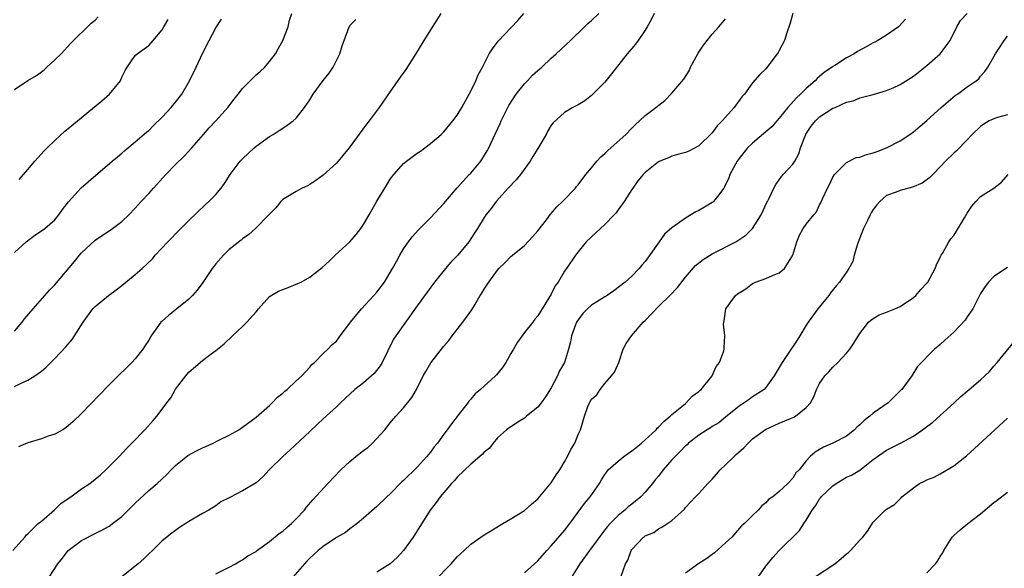
# Model space of a CAD drawing. Units: inches. Extents: x 2544000 to 2547000, y 1545000 to 1548000.
# Drawn here: x 2544260 to 2544407, y 1546024 to 1546106 of the extents above; entities that cross this region are included whole.
import ezdxf

# ---------------------------------------------------------------- set-up
doc = ezdxf.new("R2010")
doc.units = ezdxf.units.IN
doc.header["$MEASUREMENT"] = 0
doc.layers.add('LD25441545_2ft', color=143, linetype='Continuous')

msp = doc.modelspace()

# ---------------------------------------------------------------- linework, layer by layer
at = {"layer": 'LD25441545_2ft'}
for points, elevation in [([(2544258.74, 1546027), (2544260.54, 1546029), (2544260.72, 1546029.28), (2544261, 1546029.48), (2544262.54, 1546031), (2544263, 1546031.36), (2544264.94, 1546033.06), (2544265, 1546033.09), (2544265.96, 1546034.04), (2544267.38, 1546035), (2544269, 1546036.19), (2544270.21, 1546037), (2544271, 1546037.62), (2544271.76, 1546038.24), (2544272.63, 1546039), (2544274.6, 1546041), (2544275.75, 1546042.25), (2544276.5, 1546043), (2544278.4, 1546045), (2544279.65, 1546046.35), (2544280.2, 1546047), (2544281, 1546048.05), (2544281.7, 1546049), (2544282.28, 1546049.72), (2544283, 1546051.02), (2544284.53, 1546053), (2544285, 1546053.55), (2544287, 1546055.32), (2544288.3, 1546056.3), (2544289, 1546056.8), (2544290.23, 1546057.77), (2544291.5, 1546059), (2544293, 1546060.37), (2544293.63, 1546061), (2544295, 1546062.55), (2544295.37, 1546063), (2544297, 1546064.82), (2544297.26, 1546065), (2544298.35, 1546065.65), (2544299, 1546065.88), (2544299.8, 1546066.2), (2544301.24, 1546066.76), (2544301.71, 1546067), (2544303, 1546067.73), (2544304.84, 1546069.16), (2544305.88, 1546070.12), (2544306.8, 1546071), (2544309, 1546073), (2544309.93, 1546074.07), (2544310.62, 1546075), (2544311, 1546075.55), (2544311.86, 1546077), (2544313, 1546079.05), (2544314.18, 1546081), (2544314.51, 1546081.49), (2544315, 1546082.31), (2544315.52, 1546083), (2544317, 1546084.64), (2544317.43, 1546085), (2544319, 1546086.18), (2544319.49, 1546086.51), (2544321, 1546087.65), (2544322.6, 1546089), (2544323, 1546089.38), (2544324.35, 1546091), (2544325, 1546091.87), (2544325.66, 1546093), (2544326.52, 1546094.52), (2544327, 1546095.43), (2544327.77, 1546097), (2544328.13, 1546097.87), (2544328.74, 1546099), (2544329.77, 1546101), (2544330.24, 1546101.76), (2544331.1, 1546102.9), (2544334.04, 1546105.96), (2544334.93, 1546107)], 7722), ([(2544259, 1546059.66), (2544260.13, 1546061), (2544260.5, 1546061.5), (2544261.77, 1546063), (2544264.23, 1546065.77), (2544265, 1546066.6), (2544267.93, 1546070.07), (2544268.7, 1546071), (2544269, 1546071.34), (2544271, 1546073.22), (2544273.62, 1546075), (2544275, 1546076.03), (2544276.01, 1546077), (2544277, 1546078), (2544277.89, 1546079), (2544279, 1546080.19), (2544279.72, 1546081), (2544281.53, 1546083), (2544283, 1546084.52), (2544284.26, 1546085.74), (2544285.42, 1546087), (2544287.14, 1546089), (2544288.01, 1546089.99), (2544289, 1546091.02), (2544290.77, 1546093), (2544291.75, 1546094.25), (2544292.32, 1546095), (2544293, 1546095.85), (2544294.13, 1546097), (2544294.55, 1546097.45), (2544295, 1546097.88), (2544295.62, 1546098.38), (2544296.3, 1546099), (2544297, 1546099.85), (2544297.89, 1546101), (2544298.27, 1546101.73), (2544299.01, 1546103), (2544299.8, 1546105), (2544300, 1546106), (2544300.34, 1546107)], 7716), ([(2544322.56, 1546107), (2544321.93, 1546106.07), (2544321, 1546104.58), (2544319.99, 1546103), (2544319, 1546101.37), (2544317.31, 1546098.69), (2544316.5, 1546097.5), (2544315, 1546095.37), (2544313.37, 1546093), (2544311.87, 1546091), (2544311.46, 1546090.54), (2544308.9, 1546087), (2544307, 1546084.72), (2544305, 1546082.93), (2544303.89, 1546082.11), (2544303, 1546081.54), (2544302.66, 1546081.34), (2544301.88, 1546081), (2544301, 1546080.51), (2544299, 1546079.28), (2544298.71, 1546079), (2544297.93, 1546078.07), (2544297, 1546077.13), (2544296.91, 1546077), (2544294.94, 1546075), (2544293.94, 1546074.06), (2544293, 1546073.44), (2544292.77, 1546073.23), (2544291, 1546071.83), (2544290.14, 1546071), (2544289, 1546069.7), (2544288.69, 1546069.31), (2544288.46, 1546069), (2544287.06, 1546066.94), (2544286.22, 1546065.78), (2544285.53, 1546065), (2544285, 1546064.46), (2544283.21, 1546063), (2544281.97, 1546062.03), (2544281, 1546061.19), (2544280.81, 1546061), (2544279.38, 1546059), (2544279, 1546058.36), (2544278.47, 1546057.53), (2544278.1, 1546057), (2544277, 1546055.55), (2544276.48, 1546055), (2544275.72, 1546054.28), (2544274.46, 1546053), (2544273, 1546051.6), (2544269, 1546047.42), (2544267.76, 1546046.24), (2544267, 1546045.55), (2544266.68, 1546045.32), (2544266.2, 1546045), (2544265, 1546044.31), (2544264.01, 1546044.01), (2544263, 1546043.65), (2544261, 1546043.05), (2544259.58, 1546042.42)], 7720), ([(2544264.17, 1546023), (2544265.43, 1546025), (2544266.13, 1546025.87), (2544266.98, 1546027), (2544269, 1546028.48), (2544271, 1546029.52), (2544271.99, 1546030.01), (2544273, 1546030.58), (2544273.26, 1546030.74), (2544273.58, 1546031), (2544275, 1546032.08), (2544277, 1546034.04), (2544279, 1546035.92), (2544280.28, 1546037), (2544281.69, 1546038.31), (2544282.33, 1546039), (2544283, 1546039.65), (2544284.85, 1546041.15), (2544286.13, 1546041.87), (2544287, 1546042.3), (2544287.51, 1546042.49), (2544288.59, 1546043), (2544289.43, 1546043.43), (2544291, 1546044.2), (2544292.43, 1546045), (2544293, 1546045.37), (2544295, 1546046.86), (2544297, 1546048.61), (2544297.42, 1546049), (2544298.18, 1546049.82), (2544299, 1546050.45), (2544299.27, 1546050.73), (2544299.63, 1546051), (2544301, 1546052.3), (2544301.82, 1546053), (2544303, 1546054.3), (2544303.31, 1546054.69), (2544303.73, 1546055), (2544305, 1546056.33), (2544305.71, 1546057), (2544306.33, 1546057.67), (2544307, 1546058.21), (2544307.34, 1546058.66), (2544307.56, 1546059), (2544309, 1546060.87), (2544309.08, 1546061), (2544310.71, 1546063), (2544312.57, 1546065), (2544313, 1546065.5), (2544314.13, 1546067), (2544315.35, 1546069), (2544315.92, 1546070.08), (2544316.43, 1546071), (2544317, 1546071.94), (2544317.72, 1546073), (2544318.27, 1546073.73), (2544319.22, 1546074.78), (2544321, 1546076.57), (2544323, 1546078.69), (2544323.24, 1546079), (2544325, 1546081.03), (2544325.9, 1546082.1), (2544326.79, 1546083), (2544327, 1546083.23), (2544328.5, 1546085), (2544329.47, 1546086.53), (2544329.72, 1546087), (2544330.29, 1546088.28), (2544331.4, 1546090.6), (2544331.54, 1546091), (2544332.69, 1546093.31), (2544333.77, 1546095), (2544335, 1546096.55), (2544335.46, 1546097), (2544336.2, 1546097.8), (2544337, 1546098.5), (2544337.61, 1546099), (2544339, 1546100.34), (2544339.75, 1546101), (2544341.87, 1546103), (2544343.95, 1546105), (2544344.47, 1546105.53), (2544345, 1546105.98), (2544346.08, 1546107)], 7724), ([(2544354.34, 1546107), (2544353.92, 1546106.08), (2544353.29, 1546105), (2544353, 1546104.54), (2544351.96, 1546103), (2544351.56, 1546102.44), (2544351, 1546101.82), (2544350.32, 1546101), (2544348, 1546098), (2544347, 1546096.79), (2544345, 1546094.78), (2544343.99, 1546094.01), (2544343, 1546093.39), (2544342.22, 1546093), (2544341, 1546092.24), (2544339.27, 1546090.73), (2544339, 1546090.36), (2544338.47, 1546089.53), (2544338.24, 1546089), (2544337.15, 1546087.15), (2544337, 1546086.92), (2544336.28, 1546085.72), (2544335.88, 1546085), (2544334.41, 1546083), (2544333.79, 1546082.21), (2544332.59, 1546081), (2544330.79, 1546079), (2544330.04, 1546077.96), (2544329.26, 1546077), (2544329, 1546076.63), (2544328.03, 1546075), (2544327.61, 1546074.39), (2544326.72, 1546073), (2544325.1, 1546071), (2544325, 1546070.89), (2544324.05, 1546069.95), (2544323.23, 1546069), (2544321.6, 1546067), (2544320.49, 1546065.51), (2544319, 1546063.44), (2544315.84, 1546059), (2544315.51, 1546058.49), (2544313.82, 1546055), (2544313.51, 1546054.49), (2544312.62, 1546053.38), (2544312.22, 1546053), (2544311, 1546052), (2544309.74, 1546051), (2544308.33, 1546049.67), (2544307.57, 1546049), (2544307, 1546048.39), (2544305, 1546046.6), (2544304.18, 1546045.82), (2544303, 1546044.75), (2544300.05, 1546041.95), (2544298.97, 1546041), (2544296.95, 1546039), (2544296.01, 1546037.99), (2544295, 1546037.09), (2544293, 1546035.88), (2544291.1, 1546034.9), (2544291, 1546034.83), (2544289.77, 1546034.23), (2544289, 1546033.67), (2544287.98, 1546033), (2544287, 1546032.51), (2544285, 1546031.31), (2544284.54, 1546031), (2544283.59, 1546030.41), (2544283, 1546029.96), (2544282.43, 1546029.57), (2544281, 1546028.44), (2544279.55, 1546027), (2544279, 1546026.49), (2544278.25, 1546025.75), (2544277.44, 1546025), (2544275, 1546023.06)], 7726), ([(2544375.03, 1546107), (2544374.57, 1546105.43), (2544374.11, 1546104.11), (2544373.77, 1546103), (2544373, 1546101.51), (2544372.82, 1546101.18), (2544372.69, 1546101), (2544371, 1546098.76), (2544370.09, 1546097.91), (2544369, 1546096.66), (2544367.82, 1546095), (2544367.42, 1546094.58), (2544366.29, 1546093), (2544365, 1546091.57), (2544364.5, 1546091), (2544363.75, 1546090.25), (2544363, 1546089.24), (2544361, 1546087.29), (2544359.49, 1546086.51), (2544359, 1546086.28), (2544358.04, 1546086.05), (2544357, 1546085.73), (2544356.5, 1546085.5), (2544355.2, 1546085), (2544355, 1546084.91), (2544353, 1546083.31), (2544352.7, 1546083), (2544351.92, 1546082.08), (2544351.14, 1546081), (2544351, 1546080.8), (2544349.86, 1546079), (2544349, 1546077.78), (2544348.67, 1546077.33), (2544348.38, 1546077), (2544347, 1546075.57), (2544346.35, 1546075), (2544345.66, 1546074.34), (2544344.19, 1546073), (2544343, 1546071.51), (2544342.64, 1546071), (2544341.29, 1546069), (2544341, 1546068.61), (2544340.01, 1546067), (2544339.59, 1546066.42), (2544339, 1546065.2), (2544337.66, 1546063), (2544337.4, 1546062.6), (2544337, 1546061.94), (2544336.55, 1546061.45), (2544336.25, 1546061), (2544335, 1546059.47), (2544333.98, 1546058.02), (2544333.37, 1546057), (2544333, 1546056.33), (2544332.21, 1546055), (2544331.75, 1546054.25), (2544330.84, 1546053.16), (2544330.7, 1546053), (2544328.47, 1546051), (2544327.66, 1546050.34), (2544327, 1546049.55), (2544326.73, 1546049.27), (2544326.56, 1546049), (2544325.14, 1546047.14), (2544324.12, 1546045.88), (2544323.51, 1546045), (2544323, 1546044.34), (2544322.03, 1546043), (2544321.57, 1546042.43), (2544321, 1546041.66), (2544320.69, 1546041.31), (2544320.46, 1546041), (2544319, 1546039.43), (2544317, 1546037.44), (2544316.75, 1546037.25), (2544315, 1546035.45), (2544314.48, 1546035), (2544313, 1546033.55), (2544311, 1546031.8), (2544310.05, 1546031), (2544309, 1546030.24), (2544308.31, 1546029.69), (2544307, 1546028.91), (2544305, 1546027.58), (2544304.28, 1546027), (2544303.6, 1546026.4), (2544303, 1546025.85), (2544302.58, 1546025.42), (2544302.2, 1546025), (2544300.49, 1546023)], 7730), ([(2544321.55, 1546022.45), (2544324.06, 1546025), (2544325, 1546026.07), (2544325.48, 1546026.52), (2544326.02, 1546027), (2544327, 1546027.92), (2544329, 1546029.34), (2544329.84, 1546029.84), (2544331.27, 1546030.73), (2544331.78, 1546031), (2544333, 1546031.71), (2544335, 1546032.95), (2544336.08, 1546033.92), (2544337, 1546034.71), (2544337.26, 1546035), (2544339, 1546037.1), (2544339.74, 1546038.26), (2544340.26, 1546039), (2544341, 1546040.2), (2544341.44, 1546041), (2544341.94, 1546042.06), (2544342.52, 1546043), (2544343, 1546044.26), (2544343.37, 1546045), (2544343.97, 1546047), (2544344.45, 1546048.45), (2544344.68, 1546049), (2544344.81, 1546049.19), (2544345, 1546049.56), (2544345.8, 1546050.2), (2544346.27, 1546051), (2544347, 1546051.87), (2544347.99, 1546053), (2544348.43, 1546053.57), (2544349.08, 1546055), (2544349.74, 1546057), (2544350.18, 1546057.82), (2544350.95, 1546059), (2544352.7, 1546061), (2544353, 1546061.27), (2544355, 1546063.34), (2544356.69, 1546065), (2544357.81, 1546066.19), (2544359, 1546067.73), (2544360.52, 1546069.48), (2544361.64, 1546070.36), (2544363, 1546071.18), (2544366.52, 1546073), (2544366.82, 1546073.18), (2544368, 1546074), (2544369, 1546075), (2544370.27, 1546077), (2544371.16, 1546078.84), (2544371.26, 1546079), (2544371.51, 1546079.51), (2544372.16, 1546081), (2544372.46, 1546081.54), (2544373, 1546082.25), (2544373.31, 1546082.7), (2544373.57, 1546083), (2544375, 1546084.54), (2544375.29, 1546085), (2544375.89, 1546086.11), (2544376.17, 1546087), (2544376.89, 1546088.89), (2544376.96, 1546089.04), (2544377.76, 1546090.24), (2544378.38, 1546091), (2544379, 1546091.59), (2544381, 1546092.89), (2544381.3, 1546093), (2544383, 1546093.8), (2544384, 1546094), (2544385, 1546094.44), (2544387, 1546094.95), (2544389, 1546095.56), (2544389.96, 1546095.96), (2544391, 1546096.42), (2544393, 1546097.67), (2544395, 1546099.28), (2544396.98, 1546101.02), (2544398.45, 1546103), (2544399.44, 1546105), (2544400.02, 1546105.98), (2544401.01, 1546106.99)], 7734), ([(2544259, 1546095.69), (2544261, 1546097.02), (2544262.25, 1546097.75), (2544263, 1546098.34), (2544263.39, 1546098.61), (2544263.83, 1546099), (2544265, 1546100.1), (2544265.93, 1546101), (2544267.41, 1546102.59), (2544270.43, 1546105.57), (2544271, 1546106.02), (2544271.47, 1546106.53)], 7710), ([(2544259, 1546071.41), (2544260.75, 1546073), (2544262.03, 1546073.97), (2544263, 1546074.61), (2544263.51, 1546075), (2544265, 1546076.29), (2544265.6, 1546077), (2544266.17, 1546077.83), (2544267.03, 1546078.97), (2544268.95, 1546081.05), (2544270.01, 1546081.99), (2544273.57, 1546085), (2544274.34, 1546085.66), (2544275, 1546086.2), (2544275.42, 1546086.58), (2544277, 1546087.87), (2544278.66, 1546089.34), (2544279, 1546089.6), (2544279.7, 1546090.3), (2544281, 1546091.54), (2544282.34, 1546093), (2544283, 1546093.81), (2544283.93, 1546095), (2544285.09, 1546097), (2544286.06, 1546099), (2544287, 1546101.05), (2544288, 1546103), (2544289, 1546104.9), (2544289.85, 1546106.15)], 7714), ([(2544259, 1546051.41), (2544259.87, 1546051.87), (2544261, 1546052.4), (2544262, 1546053), (2544263, 1546053.73), (2544263.71, 1546054.29), (2544265, 1546055.61), (2544266.66, 1546057.34), (2544267.57, 1546058.43), (2544269.24, 1546061), (2544270.69, 1546063), (2544271, 1546063.33), (2544273, 1546064.98), (2544274.17, 1546065.83), (2544275, 1546066.48), (2544277, 1546068.1), (2544278, 1546069), (2544279.54, 1546070.46), (2544279.98, 1546071), (2544281.84, 1546073), (2544282.43, 1546073.57), (2544283, 1546074.17), (2544285, 1546076.15), (2544287.46, 1546078.54), (2544287.98, 1546079), (2544289, 1546080.02), (2544289.78, 1546081), (2544290.31, 1546081.69), (2544291.12, 1546083), (2544292.65, 1546085), (2544293, 1546085.38), (2544294.74, 1546087), (2544295, 1546087.22), (2544297, 1546088.67), (2544297.55, 1546089), (2544298.43, 1546089.57), (2544299, 1546089.91), (2544299.65, 1546090.35), (2544300.54, 1546091), (2544301, 1546091.42), (2544302.23, 1546093), (2544303, 1546094.17), (2544303.5, 1546095), (2544305, 1546097.04), (2544305.88, 1546098.12), (2544306.5, 1546099), (2544307.5, 1546101), (2544307.82, 1546102.18), (2544308.11, 1546103), (2544308.86, 1546105), (2544308.91, 1546105.09), (2544309, 1546105.2), (2544309.88, 1546106.12)], 7718), ([(2544259.7, 1546082.3), (2544261, 1546083.77), (2544262.03, 1546085), (2544263.43, 1546086.57), (2544263.85, 1546087), (2544265, 1546088.11), (2544266.51, 1546089.49), (2544267, 1546089.86), (2544272, 1546094), (2544273.13, 1546095), (2544274.77, 1546097), (2544274.85, 1546097.15), (2544275, 1546097.52), (2544275.5, 1546098.5), (2544275.81, 1546099), (2544277, 1546100.73), (2544277.26, 1546101), (2544279, 1546102.23), (2544279.37, 1546102.63), (2544279.66, 1546103), (2544281, 1546104.57), (2544281.24, 1546105), (2544281.9, 1546106.1)], 7712), ([(2544289, 1546023.51), (2544291, 1546024.5), (2544291.92, 1546025), (2544292.59, 1546025.41), (2544293, 1546025.62), (2544293.79, 1546026.21), (2544295, 1546026.87), (2544295.07, 1546026.93), (2544297, 1546028.33), (2544298.45, 1546029.55), (2544299, 1546029.87), (2544299.57, 1546030.43), (2544300.28, 1546031), (2544301, 1546031.69), (2544302.2, 1546033), (2544302.54, 1546033.46), (2544303.45, 1546034.55), (2544305.7, 1546037), (2544307.62, 1546039), (2544309, 1546040.25), (2544309.89, 1546041), (2544311, 1546041.88), (2544311.66, 1546042.34), (2544312.34, 1546043), (2544314.19, 1546045), (2544315, 1546046.02), (2544315.84, 1546047), (2544317, 1546048.26), (2544318.23, 1546049.77), (2544318.9, 1546051), (2544319.9, 1546053), (2544320.31, 1546053.69), (2544321.03, 1546054.97), (2544322.81, 1546057.19), (2544323, 1546057.46), (2544323.71, 1546058.29), (2544324.22, 1546059), (2544325.83, 1546061), (2544327.16, 1546062.84), (2544327.59, 1546063.59), (2544328.42, 1546065), (2544328.65, 1546065.35), (2544329, 1546065.94), (2544329.68, 1546067), (2544331, 1546068.78), (2544331.19, 1546069), (2544332.11, 1546069.89), (2544333, 1546070.8), (2544333.22, 1546071), (2544335, 1546072.45), (2544336.24, 1546073.76), (2544337, 1546074.62), (2544338.29, 1546076.29), (2544338.89, 1546077.11), (2544339, 1546077.22), (2544339.81, 1546078.19), (2544340.7, 1546079), (2544342.6, 1546081), (2544342.77, 1546081.23), (2544343, 1546081.49), (2544344.14, 1546083), (2544345, 1546084), (2544345.81, 1546085), (2544346.38, 1546085.63), (2544347, 1546086.16), (2544347.42, 1546086.58), (2544350.13, 1546089), (2544351, 1546089.93), (2544351.54, 1546090.46), (2544352.17, 1546091), (2544353, 1546091.83), (2544354.59, 1546093), (2544355.93, 1546094.07), (2544357, 1546095.15), (2544358.75, 1546097.25), (2544359.54, 1546098.46), (2544359.77, 1546099), (2544360.92, 1546101.08), (2544361.71, 1546102.29), (2544363, 1546103.92), (2544363.97, 1546105), (2544365, 1546106.2)], 7728), ([(2544391.82, 1546106.18), (2544390.88, 1546105.12), (2544390.74, 1546105), (2544389, 1546103.8), (2544387.67, 1546103), (2544387.24, 1546102.76), (2544387, 1546102.65), (2544385.94, 1546102.06), (2544384.64, 1546101.36), (2544384.14, 1546101), (2544383, 1546100.41), (2544381.28, 1546099.28), (2544381, 1546099.11), (2544380.86, 1546099), (2544379.72, 1546098.28), (2544379, 1546097.61), (2544378.64, 1546097.35), (2544378.33, 1546097), (2544377, 1546095.83), (2544376.18, 1546095), (2544375.55, 1546094.45), (2544374.29, 1546093), (2544373, 1546091.41), (2544372.62, 1546091), (2544371.87, 1546090.13), (2544371, 1546089.38), (2544369, 1546087.71), (2544368.27, 1546087), (2544367, 1546085.42), (2544366.7, 1546085), (2544365.63, 1546083), (2544365.46, 1546082.54), (2544364.84, 1546081.16), (2544364.73, 1546081), (2544363.76, 1546079.76), (2544363.21, 1546079), (2544363.1, 1546078.9), (2544363, 1546078.83), (2544361.87, 1546078.13), (2544361, 1546077.64), (2544360.55, 1546077.45), (2544359, 1546076.53), (2544357, 1546075.07), (2544355.89, 1546074.11), (2544355.11, 1546073), (2544353, 1546070.05), (2544352.5, 1546069.5), (2544352.09, 1546069), (2544351, 1546067.88), (2544350.03, 1546067), (2544348.33, 1546065.67), (2544347.33, 1546065), (2544347, 1546064.81), (2544345, 1546063.56), (2544344.39, 1546063), (2544343.69, 1546062.31), (2544343, 1546061.39), (2544342.78, 1546061), (2544342.64, 1546060.64), (2544342.03, 1546059), (2544341.89, 1546058.11), (2544341.59, 1546057), (2544340.98, 1546055), (2544340.25, 1546053.75), (2544339.91, 1546053), (2544339, 1546051.25), (2544338.13, 1546049.87), (2544337.49, 1546049), (2544337, 1546048.37), (2544335.31, 1546047), (2544335, 1546046.72), (2544334.25, 1546046.25), (2544333, 1546045.43), (2544332.75, 1546045.25), (2544332.35, 1546045), (2544331, 1546043.77), (2544330.36, 1546043), (2544329.78, 1546042.22), (2544329, 1546041.65), (2544328.72, 1546041.28), (2544327, 1546039.88), (2544325, 1546037.93), (2544324.58, 1546037.42), (2544324.15, 1546037), (2544322.44, 1546035), (2544321.85, 1546034.15), (2544320.96, 1546033), (2544319.43, 1546030.57), (2544318.41, 1546029), (2544317, 1546027), (2544316.03, 1546025.97), (2544315, 1546025), (2544313, 1546023.77)], 7732), ([(2544335, 1546023.65), (2544337, 1546025.48), (2544338.32, 1546027), (2544339, 1546027.7), (2544341, 1546030), (2544341.78, 1546031), (2544343.98, 1546034.02), (2544344.8, 1546035), (2544346.17, 1546037), (2544346.48, 1546037.52), (2544347, 1546038.33), (2544347.27, 1546038.73), (2544347.49, 1546039), (2544349, 1546040.31), (2544349.84, 1546041), (2544350.51, 1546041.49), (2544351, 1546041.84), (2544351.65, 1546042.35), (2544352.43, 1546043), (2544353, 1546043.51), (2544354.62, 1546045), (2544354.79, 1546045.21), (2544355, 1546045.39), (2544355.77, 1546046.23), (2544356.72, 1546047), (2544357, 1546047.28), (2544358.46, 1546048.46), (2544359, 1546048.92), (2544359.12, 1546049), (2544360.02, 1546049.98), (2544361, 1546050.68), (2544361.16, 1546050.84), (2544361.37, 1546051), (2544362.97, 1546053), (2544363.57, 1546054.43), (2544364.07, 1546055), (2544364.74, 1546056.74), (2544364.8, 1546057), (2544364.79, 1546057.21), (2544364.87, 1546059), (2544364.7, 1546060.7), (2544364.72, 1546061), (2544364.79, 1546061.21), (2544365.03, 1546063), (2544366.46, 1546065), (2544366.78, 1546065.22), (2544367, 1546065.41), (2544368, 1546066), (2544369, 1546066.78), (2544369.43, 1546067), (2544371, 1546067.54), (2544371.99, 1546067.99), (2544373, 1546068.35), (2544373.75, 1546069), (2544375.02, 1546070.98), (2544375.6, 1546073), (2544376.02, 1546073.98), (2544376.56, 1546075), (2544377, 1546075.61), (2544378.15, 1546077), (2544378.52, 1546077.48), (2544379, 1546078.52), (2544379.18, 1546078.82), (2544379.42, 1546079.42), (2544380.17, 1546081), (2544380.47, 1546081.53), (2544381, 1546082.64), (2544381.24, 1546083), (2544383, 1546084.82), (2544384.45, 1546085.55), (2544385, 1546085.59), (2544385.99, 1546086.01), (2544387, 1546086.25), (2544387.56, 1546086.45), (2544389, 1546087), (2544391, 1546088.05), (2544392.44, 1546089), (2544393, 1546089.39), (2544395, 1546091.05), (2544397.12, 1546093), (2544399.21, 1546094.79), (2544399.54, 1546095), (2544401, 1546096.08), (2544402.36, 1546097), (2544402.72, 1546097.28), (2544403, 1546097.65), (2544403.63, 1546098.37), (2544404.06, 1546099), (2544405.2, 1546101), (2544406.53, 1546103), (2544407, 1546103.64)], 7736), ([(2544407, 1546091.93), (2544405.52, 1546091.52), (2544405, 1546091.33), (2544404.28, 1546091), (2544403.48, 1546090.52), (2544403, 1546090.18), (2544401.74, 1546089), (2544401, 1546088.19), (2544399.43, 1546086.57), (2544399, 1546086.2), (2544397.76, 1546085), (2544397, 1546084.15), (2544395.86, 1546083), (2544395.45, 1546082.55), (2544394.29, 1546081.71), (2544392.85, 1546081.15), (2544391, 1546080.66), (2544390.41, 1546080.41), (2544389, 1546079.89), (2544388, 1546079), (2544387.51, 1546078.49), (2544387, 1546077.8), (2544386.68, 1546077.32), (2544386.56, 1546077), (2544386.16, 1546076.16), (2544385.56, 1546075), (2544384.83, 1546073.17), (2544384.64, 1546072.64), (2544384.17, 1546071), (2544383.94, 1546070.06), (2544383.38, 1546069), (2544383, 1546068.45), (2544381.95, 1546067), (2544381.5, 1546066.5), (2544380.62, 1546065.38), (2544380.36, 1546065), (2544378.72, 1546063), (2544377.28, 1546061), (2544377, 1546060.55), (2544376.08, 1546059), (2544375.66, 1546058.34), (2544374.34, 1546056.34), (2544373.43, 1546055), (2544373, 1546054.24), (2544372.25, 1546053), (2544371, 1546051.28), (2544370.72, 1546051), (2544369, 1546049.88), (2544368.48, 1546049.52), (2544367.74, 1546049), (2544367, 1546048.51), (2544365, 1546046.85), (2544363.97, 1546046.03), (2544363, 1546045.45), (2544362.73, 1546045.27), (2544362.26, 1546045), (2544361, 1546044.2), (2544359.48, 1546043), (2544359.24, 1546042.76), (2544359, 1546042.58), (2544358.23, 1546041.77), (2544357.46, 1546041), (2544357, 1546040.5), (2544355.7, 1546039), (2544355, 1546038.09), (2544354.49, 1546037.51), (2544354.1, 1546037), (2544353, 1546035.69), (2544352.38, 1546035), (2544351, 1546033.89), (2544350.49, 1546033.51), (2544349.98, 1546033), (2544349, 1546032.2), (2544347.77, 1546031), (2544347.41, 1546030.59), (2544347, 1546030.06), (2544346.52, 1546029.48), (2544345, 1546027.4), (2544344.69, 1546027), (2544343.27, 1546025), (2544342.03, 1546023)], 7738), ([(2544349.36, 1546023), (2544350.06, 1546025), (2544350.43, 1546025.57), (2544350.91, 1546027), (2544351, 1546027.14), (2544352.77, 1546029), (2544352.91, 1546029.09), (2544353, 1546029.17), (2544354.3, 1546029.7), (2544355, 1546030.2), (2544355.51, 1546030.49), (2544357, 1546031.49), (2544358.84, 1546033.16), (2544359, 1546033.39), (2544360.51, 1546035), (2544361, 1546035.48), (2544362.35, 1546037), (2544362.68, 1546037.32), (2544363, 1546037.61), (2544363.63, 1546038.37), (2544364.2, 1546039), (2544365, 1546039.74), (2544366.26, 1546041), (2544366.64, 1546041.36), (2544367.7, 1546042.3), (2544368.36, 1546043), (2544369, 1546043.62), (2544370.95, 1546045.05), (2544373, 1546045.97), (2544374.68, 1546046.68), (2544375.14, 1546046.86), (2544375.42, 1546047), (2544377, 1546048.28), (2544377.66, 1546049), (2544378.13, 1546049.87), (2544378.53, 1546051), (2544379, 1546051.87), (2544379.76, 1546053), (2544380.37, 1546053.63), (2544381, 1546054.32), (2544381.71, 1546055), (2544383, 1546056.39), (2544383.52, 1546057), (2544384.13, 1546057.87), (2544385, 1546059.32), (2544386.31, 1546061), (2544386.66, 1546061.34), (2544387, 1546061.57), (2544387.88, 1546062.12), (2544389, 1546062.51), (2544390.21, 1546063), (2544391, 1546063.34), (2544393, 1546064.68), (2544393.37, 1546065), (2544394.1, 1546065.9), (2544395, 1546066.84), (2544395.12, 1546067), (2544396.22, 1546069), (2544396.42, 1546069.58), (2544397, 1546070.68), (2544397.14, 1546071), (2544397.35, 1546071.35), (2544398.26, 1546073), (2544398.57, 1546073.43), (2544399, 1546073.95), (2544399.43, 1546074.57), (2544400.58, 1546076.58), (2544401, 1546077.27), (2544401.71, 1546078.29), (2544402.27, 1546079), (2544403, 1546079.74), (2544404.99, 1546081.01), (2544406.13, 1546081.87), (2544407.12, 1546083)], 7740), ([(2544407, 1546069.17), (2544405, 1546067.8), (2544404.18, 1546067), (2544403.66, 1546066.34), (2544403, 1546065.3), (2544401.83, 1546063), (2544401.51, 1546062.49), (2544401, 1546061.8), (2544400.68, 1546061.32), (2544399, 1546059.53), (2544397.65, 1546058.35), (2544397, 1546057.7), (2544396.62, 1546057.38), (2544396.12, 1546057), (2544393.59, 1546054.41), (2544392.73, 1546053), (2544392.07, 1546052.07), (2544391.28, 1546051), (2544391.13, 1546050.87), (2544389.21, 1546049), (2544387, 1546047.44), (2544386.51, 1546047), (2544385.63, 1546046.37), (2544385, 1546045.73), (2544384.6, 1546045.4), (2544384.22, 1546045), (2544383, 1546044.02), (2544381, 1546043.01), (2544379.59, 1546042.41), (2544379, 1546042.03), (2544378.35, 1546041.65), (2544377.58, 1546041), (2544377, 1546040.34), (2544375.94, 1546039), (2544375.44, 1546038.56), (2544375, 1546037.76), (2544374.25, 1546037), (2544373, 1546035.78), (2544372.05, 1546035), (2544371.41, 1546034.59), (2544371, 1546034.09), (2544370.37, 1546033.63), (2544369.83, 1546033), (2544369, 1546032.23), (2544367.79, 1546031), (2544367.35, 1546030.65), (2544365.91, 1546029), (2544365, 1546028.12), (2544363.36, 1546026.64), (2544363, 1546026.41), (2544362.21, 1546025.79), (2544361, 1546025.05), (2544359, 1546023.64)], 7742), ([(2544369.84, 1546023), (2544371, 1546024.66), (2544372.05, 1546025.95), (2544372.97, 1546027), (2544376.03, 1546029.97), (2544376.66, 1546031), (2544377, 1546031.51), (2544377.89, 1546033), (2544378.37, 1546033.63), (2544379, 1546034.68), (2544379.15, 1546034.85), (2544379.23, 1546035), (2544381, 1546036.65), (2544381.49, 1546037), (2544383, 1546037.9), (2544383.76, 1546038.24), (2544385.01, 1546038.99), (2544387, 1546040.55), (2544389, 1546041.97), (2544391.07, 1546043), (2544393, 1546044.01), (2544394.36, 1546045), (2544394.74, 1546045.26), (2544395.86, 1546046.14), (2544399.05, 1546049), (2544400.06, 1546049.94), (2544401, 1546050.75), (2544401.32, 1546051), (2544403, 1546052.43), (2544403.64, 1546053), (2544404.31, 1546053.69), (2544405, 1546054.45), (2544405.48, 1546055), (2544407.97, 1546058.03)], 7744), ([(2544378.26, 1546023), (2544381.26, 1546025), (2544382.22, 1546025.78), (2544383, 1546026.52), (2544383.29, 1546026.71), (2544383.62, 1546027), (2544385, 1546028.54), (2544385.46, 1546029), (2544386.12, 1546029.88), (2544387, 1546031.23), (2544388.76, 1546033), (2544388.92, 1546033.08), (2544389, 1546033.15), (2544390.17, 1546033.83), (2544391.14, 1546034.86), (2544391.26, 1546035), (2544393, 1546036.35), (2544393.89, 1546037), (2544394.65, 1546037.35), (2544395, 1546037.54), (2544396.08, 1546037.92), (2544397, 1546038.4), (2544399, 1546039.59), (2544400.91, 1546041.09), (2544405.14, 1546045), (2544407, 1546046.69)], 7746), ([(2544395, 1546023.67), (2544396.28, 1546025), (2544396.59, 1546025.41), (2544397, 1546026.12), (2544397.35, 1546026.65), (2544397.54, 1546027), (2544398.78, 1546029), (2544399, 1546029.24), (2544399.94, 1546030.06), (2544401.11, 1546031), (2544403, 1546032.46), (2544405, 1546034.17), (2544405.48, 1546034.52), (2544407, 1546035.7)], 7748)]:
    msp.add_lwpolyline(points, dxfattribs=dict(at, elevation=elevation))

doc.saveas('drawing.dxf')
